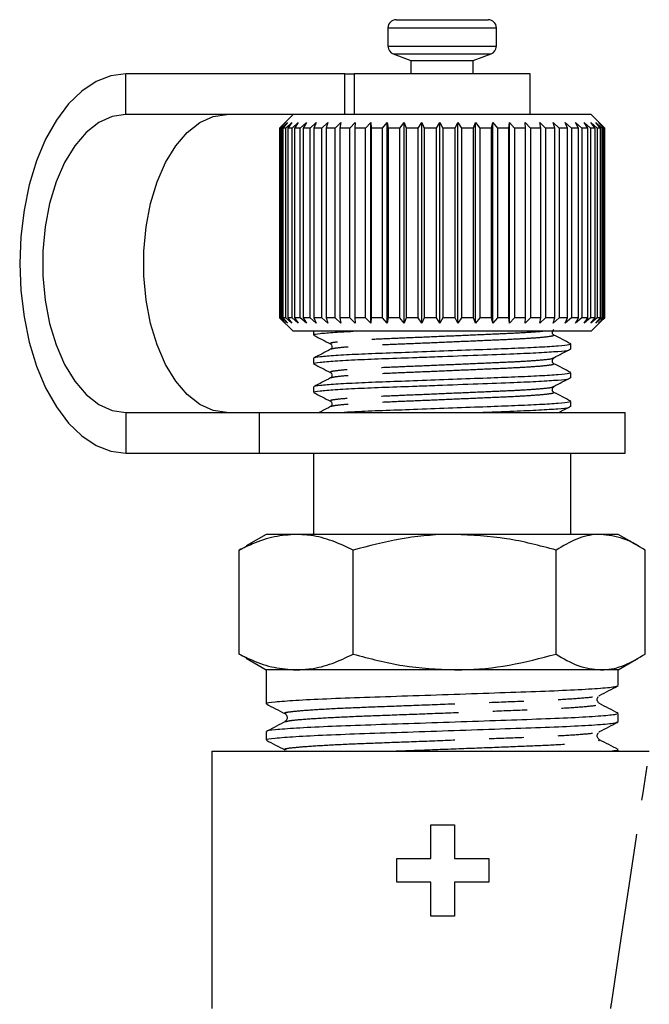
# Model space of a CAD drawing. Extents: x 8 to 409, y 47 to 254.
# Drawn here: x 76 to 99, y 200 to 237 of the extents above; entities that cross this region are included whole.
import ezdxf

# ---------------------------------------------------------------- set-up
doc = ezdxf.new("R2010")
doc.units = 0
doc.linetypes.add('PHANTOM', pattern=[12.7, 6.35, -1.27, 1.27, -1.27, 1.27, -1.27])
doc.layers.get('0').update_dxf_attribs({"linetype": 'CONTINUOUS'})

msp = doc.modelspace()

# ---------------------------------------------------------------- linework, layer by layer
at = {"color": 7, "linetype": 'CONTINUOUS'}
for p, q in [((89.885, 236.738), (90.168, 236.738)), ((90.168, 236.738), (93.285, 236.738)), ((89.585, 236.438), (89.585, 235.758)), ((93.585, 235.758), (93.585, 236.438)), ((89.782, 235.476), (90.435, 235.238)), ((90.435, 235.238), (90.435, 234.738)), ((90.435, 235.238), (90.626, 235.238)), ((90.626, 235.238), (92.735, 235.238)), ((92.735, 235.238), (93.388, 235.476)), ((92.735, 234.738), (92.735, 235.238)), ((87.995, 234.738), (79.918, 234.738)), ((87.995, 234.738), (88.335, 234.738)), ((88.335, 234.738), (88.335, 233.238)), ((94.835, 234.738), (88.335, 234.738)), ((94.835, 233.238), (94.835, 234.738)), ((86.085, 233.238), (79.918, 233.238)), ((86.085, 233.238), (85.585, 232.738)), ((97.085, 233.238), (86.085, 233.238)), ((97.527, 232.797), (97.085, 233.238)), ((85.585, 232.738), (85.585, 225.738)), ((85.593, 232.738), (85.585, 232.738)), ((85.593, 232.738), (85.8, 232.938)), ((85.593, 225.738), (85.593, 232.738)), ((85.8, 232.938), (85.609, 232.738)), ((85.667, 232.738), (85.609, 232.738)), ((85.609, 232.738), (85.609, 225.738)), ((85.667, 232.738), (85.884, 232.938)), ((85.667, 225.738), (85.667, 232.738)), ((85.884, 232.938), (85.71, 232.738)), ((85.819, 232.738), (85.71, 232.738)), ((85.71, 232.738), (85.71, 225.738)), ((85.819, 232.738), (86.043, 232.938)), ((85.819, 225.738), (85.819, 232.738)), ((86.043, 232.938), (85.887, 232.738)), ((86.046, 232.738), (85.887, 232.738)), ((85.887, 232.738), (85.887, 225.738)), ((86.046, 232.738), (86.274, 232.938)), ((86.046, 225.738), (86.046, 232.738)), ((86.274, 232.938), (86.138, 232.738)), ((86.345, 232.738), (86.138, 232.738)), ((86.138, 232.738), (86.138, 225.738)), ((86.345, 232.738), (86.574, 232.938)), ((86.345, 225.738), (86.345, 232.738)), ((86.574, 232.938), (86.46, 232.738)), ((86.712, 232.738), (86.46, 232.738)), ((86.46, 232.738), (86.46, 225.738)), ((86.712, 232.738), (86.94, 232.938)), ((86.712, 225.738), (86.712, 232.738)), ((86.94, 232.938), (86.849, 232.738)), ((87.143, 232.738), (86.849, 232.738)), ((86.849, 232.738), (86.849, 225.738)), ((87.143, 232.738), (87.366, 232.938)), ((87.143, 225.738), (87.143, 232.738)), ((87.366, 232.938), (87.3, 232.738)), ((87.631, 232.738), (87.3, 232.738)), ((87.3, 232.738), (87.3, 225.738)), ((87.631, 232.738), (87.847, 232.938)), ((87.631, 225.738), (87.631, 232.738)), ((87.847, 232.938), (87.807, 232.738)), ((88.172, 232.738), (87.807, 232.738)), ((87.807, 232.738), (87.807, 225.738)), ((88.172, 232.738), (88.377, 232.938)), ((88.172, 225.738), (88.172, 232.738)), ((88.377, 232.938), (88.363, 232.738)), ((88.756, 232.738), (88.363, 232.738)), ((88.363, 232.738), (88.363, 225.738)), ((88.756, 232.738), (88.949, 232.938)), ((88.756, 225.738), (88.756, 232.738)), ((88.949, 232.938), (88.961, 232.738)), ((88.949, 225.538), (88.949, 232.938)), ((89.378, 232.738), (88.961, 232.738)), ((88.961, 232.738), (88.961, 225.738)), ((89.378, 232.738), (89.555, 232.938)), ((89.378, 225.738), (89.378, 232.738)), ((89.555, 232.938), (89.593, 232.738)), ((89.555, 225.538), (89.555, 232.938)), ((90.028, 232.738), (89.593, 232.738)), ((89.593, 232.738), (89.593, 225.738)), ((90.028, 232.738), (90.188, 232.938)), ((90.028, 225.738), (90.028, 232.738)), ((90.188, 232.938), (90.251, 232.738)), ((90.188, 225.538), (90.188, 232.938)), ((90.699, 232.738), (90.251, 232.738)), ((90.251, 232.738), (90.251, 225.738)), ((90.699, 232.738), (90.838, 232.938)), ((90.699, 225.738), (90.699, 232.738)), ((90.838, 232.938), (90.927, 232.738)), ((90.838, 225.538), (90.838, 232.938)), ((91.381, 232.738), (90.927, 232.738)), ((90.927, 232.738), (90.927, 225.738)), ((91.381, 232.738), (91.499, 232.938)), ((91.381, 225.738), (91.381, 232.738)), ((91.499, 232.938), (91.611, 232.738)), ((91.499, 225.538), (91.499, 232.938)), ((92.066, 232.738), (91.611, 232.738)), ((91.611, 232.738), (91.611, 225.738)), ((92.066, 232.738), (92.161, 232.938)), ((92.066, 225.738), (92.066, 232.738)), ((92.161, 232.938), (92.295, 232.738)), ((92.161, 225.538), (92.161, 232.938)), ((92.745, 232.738), (92.295, 232.738)), ((92.295, 232.738), (92.295, 225.738)), ((92.745, 232.738), (92.815, 232.938)), ((92.745, 225.738), (92.745, 232.738)), ((92.815, 232.938), (92.969, 232.738)), ((92.815, 225.538), (92.815, 232.938)), ((93.408, 232.738), (92.969, 232.738)), ((92.969, 232.738), (92.969, 225.738)), ((93.408, 232.738), (93.453, 232.938)), ((93.408, 225.738), (93.408, 232.738)), ((93.453, 232.938), (93.626, 232.738)), ((93.453, 225.538), (93.453, 232.938)), ((94.048, 232.738), (93.626, 232.738)), ((93.626, 232.738), (93.626, 225.738)), ((94.048, 232.738), (94.067, 232.938)), ((94.048, 225.738), (94.048, 232.738)), ((94.067, 232.938), (94.255, 232.738)), ((94.067, 225.538), (94.067, 232.938)), ((94.655, 232.738), (94.255, 232.738)), ((94.255, 232.738), (94.255, 225.738)), ((94.648, 232.938), (94.85, 232.738)), ((94.655, 232.738), (94.648, 232.938)), ((94.655, 225.738), (94.655, 232.738)), ((95.223, 232.738), (94.85, 232.738)), ((94.85, 232.738), (94.85, 225.738)), ((95.189, 232.938), (95.403, 232.738)), ((95.223, 232.738), (95.189, 232.938)), ((95.223, 225.738), (95.223, 232.738)), ((95.743, 232.738), (95.403, 232.738)), ((95.403, 232.738), (95.403, 225.738)), ((95.684, 232.938), (95.906, 232.738)), ((95.743, 232.738), (95.684, 232.938)), ((95.743, 225.738), (95.743, 232.738)), ((96.209, 232.738), (95.906, 232.738)), ((95.906, 232.738), (95.906, 225.738)), ((96.125, 232.938), (96.352, 232.738)), ((96.209, 232.738), (96.125, 232.938)), ((96.209, 225.738), (96.209, 232.738)), ((96.615, 232.738), (96.352, 232.738)), ((96.352, 232.738), (96.352, 225.738)), ((96.507, 232.938), (96.736, 232.738)), ((96.615, 232.738), (96.507, 232.938)), ((96.615, 225.738), (96.615, 232.738)), ((96.955, 232.738), (96.736, 232.738)), ((96.736, 232.738), (96.736, 225.738)), ((96.825, 232.938), (97.053, 232.738)), ((96.955, 232.738), (96.825, 232.938)), ((96.955, 225.738), (96.955, 232.738)), ((97.225, 232.738), (97.053, 232.738)), ((97.053, 232.738), (97.053, 225.738)), ((97.074, 232.938), (97.299, 232.738)), ((97.225, 232.738), (97.074, 232.938)), ((97.225, 225.738), (97.225, 232.738)), ((97.252, 232.938), (97.471, 232.738)), ((97.422, 232.738), (97.252, 232.938)), ((97.422, 232.738), (97.299, 232.738)), ((97.299, 232.738), (97.299, 225.738)), ((97.356, 232.938), (97.565, 232.738)), ((97.542, 232.738), (97.356, 232.938)), ((97.422, 225.738), (97.422, 232.738)), ((97.542, 232.738), (97.471, 232.738)), ((97.471, 232.738), (97.471, 225.738)), ((97.585, 232.738), (97.527, 232.797)), ((97.542, 225.738), (97.542, 232.738)), ((97.585, 232.738), (97.565, 232.738)), ((97.565, 232.738), (97.565, 225.738)), ((97.585, 225.738), (97.585, 232.738)), ((85.585, 225.738), (86.085, 225.238)), ((85.593, 225.738), (85.585, 225.738)), ((85.8, 225.538), (85.593, 225.738)), ((85.609, 225.738), (85.8, 225.538)), ((85.667, 225.738), (85.609, 225.738)), ((85.884, 225.538), (85.667, 225.738)), ((85.71, 225.738), (85.884, 225.538)), ((85.819, 225.738), (85.71, 225.738)), ((86.043, 225.538), (85.819, 225.738)), ((85.887, 225.738), (86.043, 225.538)), ((86.046, 225.738), (85.887, 225.738)), ((86.274, 225.538), (86.046, 225.738)), ((86.138, 225.738), (86.274, 225.538)), ((86.345, 225.738), (86.138, 225.738)), ((86.574, 225.538), (86.345, 225.738)), ((86.46, 225.738), (86.574, 225.538)), ((86.712, 225.738), (86.46, 225.738)), ((86.94, 225.538), (86.712, 225.738)), ((86.849, 225.738), (86.94, 225.538)), ((87.143, 225.738), (86.849, 225.738)), ((87.366, 225.538), (87.143, 225.738)), ((87.3, 225.738), (87.366, 225.538)), ((87.631, 225.738), (87.3, 225.738)), ((87.847, 225.538), (87.631, 225.738)), ((87.807, 225.738), (87.847, 225.538)), ((88.172, 225.738), (87.807, 225.738)), ((88.377, 225.538), (88.172, 225.738)), ((88.363, 225.738), (88.377, 225.538)), ((88.756, 225.738), (88.363, 225.738)), ((88.949, 225.538), (88.756, 225.738)), ((88.961, 225.738), (88.949, 225.538)), ((89.378, 225.738), (88.961, 225.738)), ((89.555, 225.538), (89.378, 225.738)), ((89.593, 225.738), (89.555, 225.538)), ((90.028, 225.738), (89.593, 225.738)), ((90.188, 225.538), (90.028, 225.738)), ((90.251, 225.738), (90.188, 225.538)), ((90.699, 225.738), (90.251, 225.738)), ((90.838, 225.538), (90.699, 225.738)), ((90.927, 225.738), (90.838, 225.538)), ((91.381, 225.738), (90.927, 225.738)), ((91.499, 225.538), (91.381, 225.738)), ((91.611, 225.738), (91.499, 225.538)), ((92.066, 225.738), (91.611, 225.738)), ((92.161, 225.538), (92.066, 225.738)), ((92.295, 225.738), (92.161, 225.538)), ((92.745, 225.738), (92.295, 225.738)), ((92.815, 225.538), (92.745, 225.738)), ((92.969, 225.738), (92.815, 225.538)), ((93.408, 225.738), (92.969, 225.738)), ((93.453, 225.538), (93.408, 225.738)), ((93.626, 225.738), (93.453, 225.538)), ((94.048, 225.738), (93.626, 225.738)), ((94.067, 225.538), (94.048, 225.738)), ((94.255, 225.738), (94.067, 225.538)), ((94.655, 225.738), (94.255, 225.738)), ((94.648, 225.538), (94.655, 225.738)), ((94.85, 225.738), (94.648, 225.538)), ((95.223, 225.738), (94.85, 225.738)), ((95.189, 225.538), (95.223, 225.738)), ((95.403, 225.738), (95.189, 225.538)), ((95.743, 225.738), (95.403, 225.738)), ((95.684, 225.538), (95.743, 225.738)), ((95.906, 225.738), (95.684, 225.538)), ((96.209, 225.738), (95.906, 225.738)), ((96.125, 225.538), (96.209, 225.738)), ((96.352, 225.738), (96.125, 225.538)), ((96.615, 225.738), (96.352, 225.738)), ((96.507, 225.538), (96.615, 225.738)), ((96.736, 225.738), (96.507, 225.538)), ((96.955, 225.738), (96.736, 225.738)), ((96.825, 225.538), (96.955, 225.738)), ((97.053, 225.738), (96.825, 225.538)), ((97.225, 225.738), (97.053, 225.738)), ((97.074, 225.538), (97.225, 225.738)), ((97.299, 225.738), (97.074, 225.538)), ((97.252, 225.538), (97.422, 225.738)), ((97.471, 225.738), (97.252, 225.538)), ((97.422, 225.738), (97.299, 225.738)), ((97.356, 225.538), (97.542, 225.738)), ((97.565, 225.738), (97.356, 225.538)), ((97.542, 225.738), (97.471, 225.738)), ((97.527, 225.68), (97.585, 225.738)), ((97.585, 225.738), (97.565, 225.738)), ((97.085, 225.238), (97.527, 225.68)), ((97.085, 225.238), (86.085, 225.238)), ((86.835, 225.238), (86.835, 225.102)), ((96.335, 224.573), (96.335, 224.767)), ((95.707, 224.262), (95.675, 224.241)), ((86.835, 224.238), (86.835, 224.044)), ((96.335, 223.515), (96.335, 223.708)), ((86.835, 223.179), (86.835, 222.986)), ((95.707, 223.204), (95.675, 223.183)), ((96.335, 222.457), (96.335, 222.65)), ((79.918, 222.238), (84.835, 222.238)), ((84.835, 222.238), (84.835, 220.738)), ((84.835, 222.238), (98.335, 222.238)), ((98.335, 220.738), (98.335, 222.238)), ((79.918, 220.738), (84.835, 220.738)), ((84.835, 220.738), (98.335, 220.738)), ((86.835, 220.738), (86.835, 217.738)), ((96.335, 217.738), (96.335, 220.738)), ((85.085, 217.738), (84.347, 217.312)), ((86.201, 217.738), (85.085, 217.738)), ((92.046, 217.738), (86.201, 217.738)), ((97.431, 217.738), (92.046, 217.738)), ((98.085, 217.738), (97.431, 217.738)), ((98.824, 217.312), (98.085, 217.738)), ((84.098, 217.158), (84.357, 217.293)), ((84.098, 213.319), (84.098, 217.158)), ((88.303, 213.319), (88.303, 217.158)), ((95.79, 213.319), (95.79, 217.158)), ((99.072, 213.319), (99.072, 217.158)), ((84.357, 213.181), (84.098, 213.319)), ((84.347, 213.164), (85.085, 212.738)), ((98.085, 212.738), (98.823, 213.164)), ((85.085, 212.738), (85.085, 211.49)), ((86.201, 212.738), (85.085, 212.738)), ((92.046, 212.738), (86.201, 212.738)), ((97.431, 212.738), (92.046, 212.738)), ((98.085, 212.738), (97.431, 212.738)), ((98.085, 212.159), (98.085, 212.738)), ((97.369, 211.772), (97.393, 211.792)), ((98.085, 210.822), (98.085, 211.126)), ((85.085, 210.458), (85.085, 210.153)), ((97.369, 210.435), (97.393, 210.455)), ((83.083, 209.738), (83.083, 200.238)), ((83.083, 209.738), (99.228, 209.738)), ((98.085, 209.738), (98.085, 209.789)), ((91.17, 205.771), (91.17, 207.021)), ((91.17, 207.021), (92.045, 207.021)), ((92.045, 207.021), (92.045, 205.771)), ((89.908, 204.896), (89.908, 205.771)), ((89.908, 205.771), (91.17, 205.771)), ((92.045, 205.771), (93.313, 205.771)), ((93.313, 205.771), (93.313, 204.896)), ((91.17, 204.896), (89.908, 204.896)), ((91.17, 203.646), (91.17, 204.896)), ((93.313, 204.896), (92.045, 204.896)), ((92.045, 204.896), (92.045, 203.646)), ((92.045, 203.646), (91.17, 203.646))]:
    msp.add_line(p, q, dxfattribs=at)
at = {"color": 8, "linetype": 'PHANTOM'}
for p, q in [((89.585, 236.438), (89.918, 236.438)), ((89.918, 236.438), (93.585, 236.438)), ((89.585, 235.758), (89.918, 235.758)), ((89.918, 235.758), (93.585, 235.758)), ((89.782, 235.476), (90.082, 235.476)), ((90.082, 235.476), (93.388, 235.476)), ((79.918, 233.238), (79.918, 234.738)), ((87.995, 233.238), (87.995, 234.738)), ((79.918, 222.238), (79.918, 220.738))]:
    msp.add_line(p, q, dxfattribs=at)
at = {"color": 7, "linetype": 'CONTINUOUS', "flags": 128}
for points in [[(79.918, 234.738), (79.36, 234.667), (78.813, 234.455), (78.289, 234.106), (77.798, 233.627), (77.35, 233.029), (76.954, 232.322), (76.619, 231.523), (76.351, 230.646), (76.155, 229.71), (76.036, 228.735), (75.996, 227.738), (76.036, 226.742), (76.155, 225.766), (76.351, 224.83), (76.619, 223.954), (76.954, 223.154), (77.35, 222.448), (77.798, 221.85), (78.289, 221.371), (78.813, 221.022), (79.36, 220.81), (79.918, 220.738)], [(79.918, 233.238), (79.411, 233.163), (78.917, 232.94), (78.451, 232.575), (78.025, 232.079), (77.651, 231.463), (77.338, 230.747), (77.096, 229.948), (76.931, 229.089), (76.847, 228.193), (76.847, 227.284), (76.931, 226.388), (77.096, 225.529), (77.338, 224.73), (77.651, 224.013), (78.025, 223.398), (78.451, 222.901), (78.917, 222.536), (79.411, 222.313), (79.918, 222.238)], [(83.645, 222.238), (83.138, 222.313), (82.645, 222.536), (82.179, 222.901), (81.753, 223.398), (81.378, 224.013), (81.066, 224.73), (80.824, 225.529), (80.658, 226.388), (80.575, 227.284), (80.575, 228.193), (80.658, 229.089), (80.824, 229.948), (81.066, 230.747), (81.378, 231.463), (81.753, 232.079), (82.179, 232.575), (82.645, 232.94), (83.138, 233.163), (83.645, 233.238)]]:
    msp.add_lwpolyline(points, dxfattribs=at)
at = {"color": 8, "linetype": 'PHANTOM', "flags": 128}
msp.add_lwpolyline([(97.828, 200.392), (98.155, 202.576), (98.46, 204.609), (98.741, 206.484), (98.997, 208.196), (99.228, 209.738)], dxfattribs=at)
at = {"color": 7, "linetype": 'CONTINUOUS'}
for centre, start, end in [((89.885, 236.438), 90, 180), ((93.285, 236.438), 0, 90), ((89.885, 235.758), 180, 250), ((93.285, 235.758), 290, 0)]:
    msp.add_arc(centre, 0.3, start, end, dxfattribs=at)
for points, knots in [([(86.865, 225.102), (86.856, 225.106), (86.813, 225.124), (87.056, 225.155), (87.536, 225.198), (88.068, 225.226), (88.304, 225.238)], [0, 0, 0, 0, 0.083695, 0.404354, 0.736354, 1, 1, 1, 1]), ([(86.842, 225.094), (86.946, 225.04), (87.154, 224.931), (87.362, 224.823), (87.465, 224.768)], [0, 0, 0, 0, 0.50009, 1, 1, 1, 1]), ([(95.707, 225.1), (95.69, 225.113), (95.656, 225.138), (95.642, 225.245), (95.681, 225.277), (95.705, 225.298)], [0, 0, 0, 0, 0.272886, 0.535362, 1, 1, 1, 1]), ([(96.329, 224.775), (96.226, 224.829), (96.02, 224.936), (95.814, 225.044), (95.711, 225.097)], [0, 0, 0, 0, 0.5000456, 1, 1, 1, 1]), ([(96.303, 224.767), (96.3, 224.757), (96.294, 224.733), (95.908, 224.691), (95.224, 224.644), (94.309, 224.603), (93.215, 224.562), (91.982, 224.516), (90.697, 224.468), (89.501, 224.426), (88.458, 224.385), (87.61, 224.338), (87.063, 224.291), (86.816, 224.26), (86.858, 224.242), (86.867, 224.238)], [0, 0, 0, 0, 0.058112, 0.142894, 0.227677, 0.309562, 0.386469, 0.47369, 0.561005, 0.642891, 0.724777, 0.809559, 0.894341, 0.976227, 1, 1, 1, 1]), ([(87.465, 224.769), (87.489, 224.748), (87.528, 224.716), (87.514, 224.609), (87.481, 224.584), (87.464, 224.571)], [0, 0, 0, 0, 0.464637, 0.727112, 1, 1, 1, 1]), ([(86.865, 224.044), (86.856, 224.048), (86.813, 224.065), (87.052, 224.096), (87.589, 224.143), (88.431, 224.19), (89.468, 224.231), (90.492, 224.267), (91.653, 224.31), (92.913, 224.358), (94.199, 224.405), (95.2, 224.449), (95.893, 224.496), (96.289, 224.539), (96.3, 224.563), (96.305, 224.573)], [0, 0, 0, 0, 0.021376, 0.103274, 0.188068, 0.272862, 0.35476, 0.436658, 0.488213, 0.58977, 0.687992, 0.76989, 0.854684, 0.939478, 1, 1, 1, 1]), ([(87.465, 224.572), (87.362, 224.518), (87.155, 224.41), (86.949, 224.302), (86.845, 224.248)], [0, 0, 0, 0, 0.499885, 1, 1, 1, 1]), ([(95.708, 224.262), (95.811, 224.316), (96.016, 224.424), (96.221, 224.531), (96.323, 224.584)], [0, 0, 0, 0, 0.503453, 1, 1, 1, 1]), ([(86.842, 224.036), (86.946, 223.981), (87.154, 223.873), (87.362, 223.764), (87.465, 223.71)], [0, 0, 0, 0, 0.50009, 1, 1, 1, 1]), ([(95.707, 224.042), (95.69, 224.055), (95.656, 224.079), (95.642, 224.187), (95.681, 224.219), (95.705, 224.24)], [0, 0, 0, 0, 0.272886, 0.535362, 1, 1, 1, 1]), ([(96.329, 223.717), (96.226, 223.77), (96.02, 223.878), (95.814, 223.985), (95.711, 224.039)], [0, 0, 0, 0, 0.5000456, 1, 1, 1, 1]), ([(96.303, 223.708), (96.3, 223.699), (96.294, 223.675), (95.908, 223.632), (95.224, 223.586), (94.309, 223.545), (93.215, 223.504), (91.982, 223.457), (90.697, 223.41), (89.501, 223.368), (88.458, 223.326), (87.61, 223.28), (87.063, 223.233), (86.816, 223.201), (86.858, 223.183), (86.867, 223.179)], [0, 0, 0, 0, 0.0581125, 0.1428945, 0.2276765, 0.3095623, 0.3864693, 0.4736898, 0.5610054, 0.6428911, 0.7247768, 0.8095589, 0.8943409, 0.9762267, 1, 1, 1, 1]), ([(87.465, 223.711), (87.489, 223.69), (87.528, 223.658), (87.514, 223.55), (87.481, 223.525), (87.464, 223.513)], [0, 0, 0, 0, 0.464638, 0.727114, 1, 1, 1, 1]), ([(86.865, 222.986), (86.856, 222.989), (86.813, 223.007), (87.052, 223.038), (87.589, 223.085), (88.431, 223.132), (89.468, 223.173), (90.492, 223.209), (91.653, 223.252), (92.913, 223.299), (94.199, 223.347), (95.2, 223.391), (95.893, 223.438), (96.289, 223.48), (96.3, 223.505), (96.305, 223.515)], [0, 0, 0, 0, 0.021376, 0.103274, 0.188068, 0.272862, 0.35476, 0.436658, 0.488213, 0.58977, 0.687992, 0.76989, 0.854684, 0.939478, 1, 1, 1, 1]), ([(87.465, 223.513), (87.362, 223.46), (87.155, 223.352), (86.949, 223.244), (86.845, 223.19)], [0, 0, 0, 0, 0.499885, 1, 1, 1, 1]), ([(95.707, 222.984), (95.69, 222.996), (95.656, 223.021), (95.642, 223.128), (95.681, 223.161), (95.705, 223.181)], [0, 0, 0, 0, 0.272886, 0.535362, 1, 1, 1, 1]), ([(95.708, 223.204), (95.811, 223.258), (96.016, 223.365), (96.221, 223.473), (96.323, 223.526)], [0, 0, 0, 0, 0.503453, 1, 1, 1, 1]), ([(86.842, 222.977), (86.946, 222.923), (87.154, 222.815), (87.362, 222.706), (87.465, 222.652)], [0, 0, 0, 0, 0.50009, 1, 1, 1, 1]), ([(96.329, 222.658), (96.226, 222.712), (96.02, 222.82), (95.814, 222.927), (95.711, 222.981)], [0, 0, 0, 0, 0.500044, 1, 1, 1, 1]), ([(87.465, 222.455), (87.362, 222.401), (87.223, 222.329), (87.085, 222.257), (87.05, 222.238)], [0, 0, 0, 0, 0.745513, 1, 1, 1, 1]), ([(87.465, 222.652), (87.489, 222.632), (87.528, 222.599), (87.514, 222.492), (87.481, 222.467), (87.464, 222.454)], [0, 0, 0, 0, 0.464638, 0.727114, 1, 1, 1, 1]), ([(96.303, 222.65), (96.3, 222.64), (96.294, 222.617), (95.908, 222.574), (95.224, 222.527), (94.309, 222.487), (93.215, 222.446), (91.983, 222.399), (90.695, 222.351), (89.508, 222.31), (88.567, 222.273), (88.139, 222.248), (87.969, 222.238)], [0, 0, 0, 0, 0.074642, 0.183539, 0.292436, 0.397613, 0.496396, 0.608425, 0.720576, 0.825753, 0.930931, 1, 1, 1, 1]), ([(92.848, 222.238), (92.868, 222.239), (93.371, 222.258), (94.194, 222.288), (95.201, 222.333), (95.892, 222.379), (96.289, 222.422), (96.3, 222.447), (96.305, 222.457)], [0, 0, 0, 0, 0.009611, 0.246742, 0.444461, 0.649174, 0.853887, 1, 1, 1, 1]), ([(95.885, 222.238), (95.929, 222.262), (96.075, 222.338), (96.221, 222.414), (96.323, 222.468)], [0, 0, 0, 0, 0.302912, 1, 1, 1, 1]), ([(86.201, 217.738), (85.931, 217.72), (85.388, 217.683), (84.686, 217.444), (84.26, 217.237), (84.098, 217.158)], [0, 0, 0, 0, 0.379197, 0.763809, 1, 1, 1, 1]), ([(88.303, 217.158), (88.047, 217.279), (87.532, 217.522), (86.826, 217.709), (86.38, 217.73), (86.201, 217.738)], [0, 0, 0, 0, 0.372476, 0.7482891, 1, 1, 1, 1]), ([(92.046, 217.738), (91.958, 217.738), (91.286, 217.732), (90.019, 217.606), (88.879, 217.308), (88.303, 217.158)], [0, 0, 0, 0, 0.070077, 0.530778, 1, 1, 1, 1]), ([(95.79, 217.158), (95.182, 217.32), (93.955, 217.648), (92.686, 217.708), (92.046, 217.738)], [0, 0, 0, 0, 0.495458, 1, 1, 1, 1]), ([(97.431, 217.738), (97.392, 217.738), (97.097, 217.732), (96.542, 217.606), (96.042, 217.308), (95.79, 217.158)], [0, 0, 0, 0, 0.0700769, 0.5307776, 1, 1, 1, 1]), ([(99.072, 217.158), (98.805, 217.32), (98.267, 217.648), (97.711, 217.708), (97.431, 217.738)], [0, 0, 0, 0, 0.495458, 1, 1, 1, 1]), ([(84.098, 213.319), (84.26, 213.24), (84.683, 213.034), (85.384, 212.795), (85.927, 212.757), (86.201, 212.738)], [0, 0, 0, 0, 0.236191, 0.615692, 1, 1, 1, 1]), ([(86.201, 212.738), (86.38, 212.747), (86.824, 212.767), (87.53, 212.953), (88.044, 213.197), (88.303, 213.319)], [0, 0, 0, 0, 0.25171, 0.623873, 1, 1, 1, 1]), ([(88.303, 213.319), (88.911, 213.157), (90.138, 212.829), (91.406, 212.769), (92.046, 212.738)], [0, 0, 0, 0, 0.495458, 1, 1, 1, 1]), ([(92.046, 212.738), (92.135, 212.739), (92.807, 212.744), (94.074, 212.871), (95.214, 213.169), (95.79, 213.319)], [0, 0, 0, 0, 0.070077, 0.530777, 1, 1, 1, 1]), ([(95.79, 213.319), (96.056, 213.157), (96.594, 212.829), (97.15, 212.769), (97.431, 212.738)], [0, 0, 0, 0, 0.495458, 1, 1, 1, 1]), ([(97.431, 212.738), (97.47, 212.739), (97.764, 212.744), (98.32, 212.871), (98.819, 213.169), (99.072, 213.319)], [0, 0, 0, 0, 0.070077, 0.530778, 1, 1, 1, 1]), ([(85.127, 211.49), (85.114, 211.495), (85.055, 211.517), (85.383, 211.557), (86.12, 211.616), (87.272, 211.675), (88.693, 211.727), (90.309, 211.78), (92.032, 211.839), (93.725, 211.898), (95.25, 211.95), (96.535, 212.003), (97.482, 212.061), (98.023, 212.116), (98.037, 212.146), (98.043, 212.159)], [0, 0, 0, 0, 0.021633, 0.103519, 0.188299, 0.27308, 0.354966, 0.436852, 0.521633, 0.606414, 0.688299, 0.770185, 0.854966, 0.939747, 1, 1, 1, 1]), ([(97.396, 211.794), (97.51, 211.853), (97.737, 211.972), (97.964, 212.09), (98.077, 212.15)], [0, 0, 0, 0, 0.499891, 1, 1, 1, 1]), ([(97.394, 211.493), (97.368, 211.513), (97.317, 211.551), (97.298, 211.674), (97.33, 211.727), (97.346, 211.753)], [0, 0, 0, 0, 0.350847, 0.688896, 1, 1, 1, 1]), ([(85.098, 211.478), (85.211, 211.419), (85.437, 211.301), (85.664, 211.183), (85.777, 211.124)], [0, 0, 0, 0, 0.5000579, 1, 1, 1, 1]), ([(98.075, 211.138), (97.962, 211.197), (97.735, 211.315), (97.508, 211.433), (97.395, 211.493)], [0, 0, 0, 0, 0.500074, 1, 1, 1, 1]), ([(85.127, 210.153), (85.114, 210.158), (85.055, 210.18), (85.383, 210.22), (86.12, 210.279), (87.272, 210.338), (88.693, 210.39), (90.309, 210.443), (92.032, 210.502), (93.725, 210.561), (95.25, 210.613), (96.535, 210.666), (97.482, 210.724), (98.023, 210.779), (98.037, 210.809), (98.043, 210.822)], [0, 0, 0, 0, 0.021633, 0.103519, 0.188299, 0.27308, 0.354966, 0.436852, 0.521633, 0.606414, 0.688299, 0.770185, 0.854966, 0.939747, 1, 1, 1, 1]), ([(98.041, 211.126), (98.037, 211.114), (98.028, 211.084), (97.499, 211.03), (96.561, 210.971), (95.282, 210.919), (93.761, 210.866), (92.071, 210.807), (90.347, 210.748), (88.728, 210.696), (87.302, 210.643), (86.142, 210.584), (85.395, 210.525), (85.059, 210.486), (85.116, 210.463), (85.129, 210.458)], [0, 0, 0, 0, 0.058373, 0.143153, 0.227934, 0.30982, 0.391706, 0.476487, 0.561268, 0.643153, 0.725039, 0.80982, 0.894601, 0.976487, 1, 1, 1, 1]), ([(85.813, 210.837), (85.701, 210.778), (85.476, 210.66), (85.25, 210.542), (85.138, 210.483)], [0, 0, 0, 0, 0.499978, 1, 1, 1, 1]), ([(85.801, 211.104), (85.809, 211.098), (85.835, 211.079), (85.872, 211.001), (85.853, 210.883), (85.802, 210.844), (85.776, 210.824)], [0, 0, 0, 0, 0.1195675, 0.3934736, 0.6911028, 1, 1, 1, 1]), ([(85.782, 210.824), (85.781, 210.825), (85.771, 210.829), (85.811, 210.834), (85.846, 210.838)], [0, 0, 0, 0, 0.133751, 1, 1, 1, 1]), ([(97.396, 210.457), (97.51, 210.516), (97.737, 210.635), (97.964, 210.753), (98.077, 210.813)], [0, 0, 0, 0, 0.499892, 1, 1, 1, 1]), ([(85.098, 210.141), (85.211, 210.082), (85.437, 209.964), (85.664, 209.846), (85.777, 209.787)], [0, 0, 0, 0, 0.5000579, 1, 1, 1, 1]), ([(97.394, 210.156), (97.368, 210.176), (97.317, 210.214), (97.298, 210.337), (97.33, 210.39), (97.346, 210.416)], [0, 0, 0, 0, 0.3508448, 0.6888962, 1, 1, 1, 1]), ([(98.075, 209.801), (97.962, 209.86), (97.735, 209.978), (97.508, 210.096), (97.395, 210.156)], [0, 0, 0, 0, 0.500074, 1, 1, 1, 1]), ([(98.041, 209.789), (98.058, 209.777), (98.08, 209.761), (97.899, 209.743), (97.854, 209.738)], [0, 0, 0, 0, 0.751882, 1, 1, 1, 1])]:
    msp.add_open_spline(points, degree=3, knots=knots, dxfattribs=at)
at = {"color": 8, "linetype": 'PHANTOM'}
for points, knots in [([(95.334, 225.238), (95.314, 225.236), (95.177, 225.217), (94.678, 225.183), (93.889, 225.143), (92.951, 225.103), (91.878, 225.056), (90.782, 225.01), (89.754, 224.968), (88.849, 224.927), (88.117, 224.88), (87.639, 224.833), (87.424, 224.798), (87.479, 224.776), (87.499, 224.768)], [0, 0, 0, 0, 0.016711, 0.117058, 0.198569, 0.290544, 0.385774, 0.481005, 0.57298, 0.664955, 0.760186, 0.855416, 0.947391, 1, 1, 1, 1]), ([(95.708, 225.098), (95.704, 225.085), (95.696, 225.058), (95.344, 225.012), (94.742, 224.965), (93.929, 224.924), (92.961, 224.882), (91.886, 224.836), (90.791, 224.789), (89.763, 224.748), (88.854, 224.706), (88.128, 224.659), (87.623, 224.613), (87.517, 224.585), (87.466, 224.572)], [0, 0, 0, 0, 0.0766752, 0.1620042, 0.2473332, 0.329745, 0.4121567, 0.4974858, 0.5828148, 0.6652265, 0.7476382, 0.8329674, 0.9182963, 1, 1, 1, 1]), ([(95.675, 224.241), (95.671, 224.234), (95.658, 224.213), (95.31, 224.172), (94.694, 224.125), (93.885, 224.085), (92.953, 224.045), (91.877, 223.998), (90.782, 223.951), (89.754, 223.91), (88.849, 223.868), (88.117, 223.822), (87.639, 223.775), (87.424, 223.74), (87.479, 223.718), (87.499, 223.71)], [0, 0, 0, 0, 0.039382, 0.128506, 0.217445, 0.289688, 0.371206, 0.455609, 0.540012, 0.62153, 0.703048, 0.787452, 0.871855, 0.953373, 1, 1, 1, 1]), ([(95.708, 224.039), (95.704, 224.026), (95.696, 223.999), (95.344, 223.954), (94.742, 223.907), (93.929, 223.866), (92.961, 223.824), (91.886, 223.777), (90.791, 223.731), (89.763, 223.689), (88.854, 223.648), (88.128, 223.601), (87.623, 223.554), (87.517, 223.527), (87.466, 223.513)], [0, 0, 0, 0, 0.076675, 0.162004, 0.247333, 0.329745, 0.412157, 0.497486, 0.582815, 0.665227, 0.747638, 0.832967, 0.918296, 1, 1, 1, 1]), ([(95.675, 223.183), (95.671, 223.176), (95.658, 223.155), (95.31, 223.113), (94.694, 223.067), (93.885, 223.027), (92.953, 222.987), (91.877, 222.94), (90.782, 222.893), (89.754, 222.852), (88.849, 222.81), (88.117, 222.763), (87.639, 222.717), (87.424, 222.681), (87.479, 222.659), (87.499, 222.651)], [0, 0, 0, 0, 0.039382, 0.128506, 0.217445, 0.289688, 0.371206, 0.455609, 0.540012, 0.62153, 0.703048, 0.787452, 0.871855, 0.953373, 1, 1, 1, 1]), ([(95.708, 222.981), (95.704, 222.968), (95.696, 222.941), (95.344, 222.896), (94.742, 222.849), (93.929, 222.807), (92.961, 222.766), (91.886, 222.719), (90.791, 222.672), (89.763, 222.631), (88.854, 222.589), (88.128, 222.543), (87.623, 222.496), (87.517, 222.468), (87.466, 222.455)], [0, 0, 0, 0, 0.076675, 0.162004, 0.247333, 0.329745, 0.412157, 0.497486, 0.582815, 0.665227, 0.747638, 0.832967, 0.918296, 1, 1, 1, 1]), ([(85.825, 211.123), (85.799, 211.133), (85.724, 211.16), (86.027, 211.204), (86.699, 211.263), (87.731, 211.322), (89.006, 211.374), (90.454, 211.427), (91.997, 211.486), (93.512, 211.545), (94.876, 211.597), (96.027, 211.649), (96.867, 211.708), (97.326, 211.758), (97.343, 211.785), (97.348, 211.794)], [0, 0, 0, 0, 0.043804, 0.125441, 0.209967, 0.294491, 0.376129, 0.457766, 0.542291, 0.626816, 0.708453, 0.79009, 0.874615, 0.95914, 1, 1, 1, 1]), ([(85.846, 210.838), (85.905, 210.851), (86.043, 210.883), (86.717, 210.937), (87.737, 210.996), (89.017, 211.049), (90.465, 211.101), (92.009, 211.16), (93.524, 211.219), (94.887, 211.272), (96.033, 211.324), (96.88, 211.383), (97.383, 211.441), (97.386, 211.476), (97.388, 211.492)], [0, 0, 0, 0, 0.064844, 0.151492, 0.238141, 0.32183, 0.405518, 0.492167, 0.578815, 0.662504, 0.746192, 0.832841, 0.91949, 1, 1, 1, 1]), ([(85.825, 209.786), (85.799, 209.796), (85.724, 209.823), (86.027, 209.867), (86.699, 209.926), (87.731, 209.985), (89.006, 210.037), (90.454, 210.09), (91.997, 210.149), (93.512, 210.208), (94.876, 210.26), (96.027, 210.312), (96.867, 210.371), (97.326, 210.421), (97.343, 210.448), (97.348, 210.457)], [0, 0, 0, 0, 0.043804, 0.125441, 0.209967, 0.294492, 0.376129, 0.457766, 0.542291, 0.626816, 0.708453, 0.79009, 0.874615, 0.95914, 1, 1, 1, 1]), ([(89.757, 209.738), (89.989, 209.747), (90.706, 209.774), (92.013, 209.823), (93.522, 209.882), (94.887, 209.935), (96.033, 209.987), (96.88, 210.046), (97.383, 210.104), (97.386, 210.139), (97.388, 210.155)], [0, 0, 0, 0, 0.0654265, 0.2016453, 0.337864, 0.4694289, 0.6009936, 0.7372124, 0.8734312, 1, 1, 1, 1])]:
    msp.add_open_spline(points, degree=3, knots=knots, dxfattribs=at)
msp.add_open_spline([(97.807, 200.238), (97.813, 200.29), (97.82, 200.341), (97.828, 200.392)], degree=3, dxfattribs=at)

doc.saveas('drawing.dxf')
